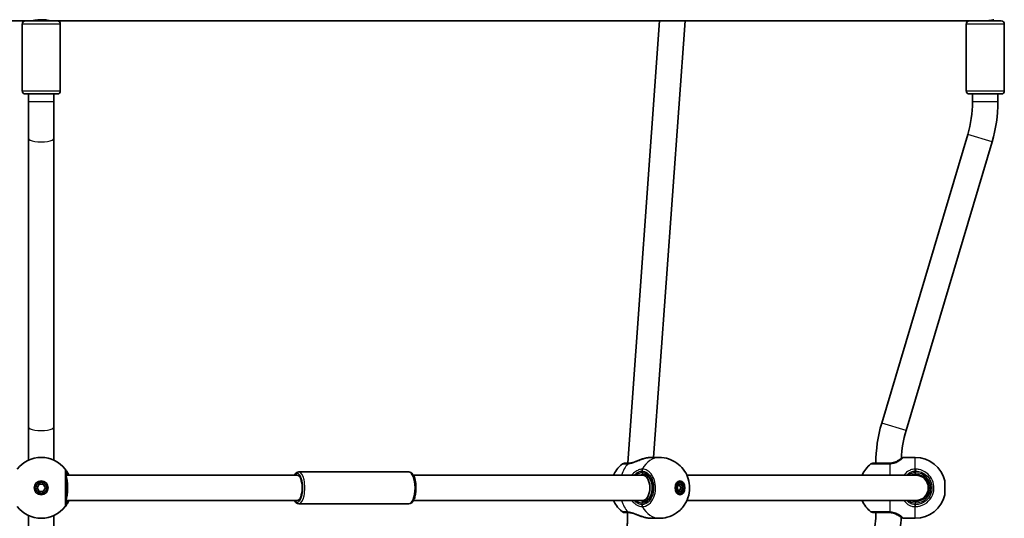
# Model space of a CAD drawing. Units: millimetres. Extents: x -2087 to 2297, y -3608 to 3905.
# Drawn here: x 91 to 711, y 1014 to 1328 of the extents above; entities that cross this region are included whole.
import ezdxf

# ---------------------------------------------------------------- set-up
doc = ezdxf.new("R2010")
doc.units = ezdxf.units.MM
doc.layers.add('Widoczne (ISO)', color=7, linetype='Continuous', lineweight=35)
doc.layers.add('Widoczne wąskie (ISO)', color=7, linetype='Continuous', lineweight=25)

msp = doc.modelspace()

# ---------------------------------------------------------------- linework, layer by layer
at = {"layer": 'Widoczne (ISO)'}
for p, q in [((-488.72, 1327.3), (95, 1327.3)), ((95, 1327.3), (115, 1327.3)), ((115, 1327.3), (698.72, 1327.3)), ((473.89, 1049.29), (493.92, 1327.3)), ((490.17, 1052.65), (509.96, 1327.3)), ((698.72, 1327.3), (708.8, 1327.3)), ((93, 1325.3), (93, 1283.3)), ((117, 1325.3), (117, 1283.3)), ((686.8, 1325.3), (686.8, 1283.3)), ((710.8, 1325.3), (710.8, 1283.3)), ((115, 1281.3), (95, 1281.3)), ((97, 1276.3), (97, 1281.3)), ((97, 1276.3), (97, 1253.45)), ((113, 1276.3), (113, 1281.3)), ((113, 1253.45), (113, 1276.3)), ((708.8, 1281.3), (688.8, 1281.3)), ((690.8, 1276.3), (690.8, 1281.3)), ((706.8, 1276.3), (706.8, 1281.3)), ((97, 1071.85), (97, 1253.45)), ((113, 1071.85), (113, 1253.45)), ((633.67, 1074.14), (687.8, 1255.73)), ((649, 1069.57), (703.13, 1251.16)), ((97, 1071.85), (97, 1050.9)), ((113, 1050.9), (113, 1071.85)), ((473.89, 1049), (473.89, 1049.29)), ((488.61, 1052.65), (493.75, 1052.65)), ((647.5, 1052.65), (654.77, 1052.65)), ((266.08, 1041.5), (120.5, 1041.5)), ((267.01, 1043.5), (336.3, 1043.5)), ((483.3, 1041.5), (339.07, 1041.5)), ((485.57, 1041.5), (483.3, 1041.5)), ((655, 1041.5), (511.11, 1041.5)), ((102.4, 1033.5), (103.7, 1035.75)), ((103.7, 1035.75), (106.3, 1035.75)), ((106.3, 1035.75), (107.6, 1033.5)), ((505.01, 1033.5), (505.93, 1035.75)), ((506.85, 1037), (505.43, 1037)), ((505.93, 1035.75), (507.77, 1035.75)), ((507.27, 1033.5), (506.35, 1035.75)), ((507.77, 1035.75), (508.69, 1033.5)), ((673.3, 1037.85), (673.3, 1029.15)), ((103.7, 1031.25), (102.4, 1033.5)), ((106.3, 1031.25), (103.7, 1031.25)), ((107.6, 1033.5), (106.3, 1031.25)), ((505.93, 1031.25), (505.01, 1033.5)), ((506.85, 1030), (505.43, 1030)), ((507.77, 1031.25), (505.93, 1031.25)), ((506.35, 1031.25), (507.27, 1033.5)), ((508.69, 1033.5), (507.27, 1033.5)), ((508.69, 1033.5), (507.77, 1031.25)), ((266.08, 1025.5), (120.5, 1025.5)), ((267.01, 1023.5), (336.3, 1023.5)), ((483.3, 1025.5), (339.07, 1025.5)), ((485.57, 1025.5), (483.3, 1025.5)), ((655, 1025.5), (511.11, 1025.5)), ((97, 1016.1), (97, 1002.19)), ((113, 1002.19), (113, 1016.1)), ((488.61, 1014.35), (493.75, 1014.35)), ((647.5, 1014.35), (654.77, 1014.35))]:
    msp.add_line(p, q, dxfattribs=at)
for radius in [4.35, 3.5]:
    msp.add_circle((105, 1033.5), radius, dxfattribs=at)
for centre, radius, start, end in [((95, 1325.3), 2, 90, 180), ((115, 1325.3), 2, 0, 90), ((688.8, 1325.3), 2, 90, 180), ((708.8, 1325.3), 2, 0, 90), ((95, 1283.3), 2, 180, 270), ((115, 1283.3), 2, 270, 0), ((688.8, 1283.3), 2, 180, 270), ((708.8, 1283.3), 2, 270, 0), ((618.8, 1276.3), 72, 343.40078, 0), ((618.8, 1276.3), 88, 343.40078, 0), ((718, 1049), 88, 163.40078, 180), ((718, 1049), 72, 163.40078, 177.58801), ((105, 1033.5), 19.15, 38.06738, 141.93262), ((471.83, 1047), 2, 90, 128.14928), ((638.7, 1033.65), 19, 128.25211, 155.59664), ((628.17, 1047), 2, 90, 128.25211), ((647.5, 1051.65), 1, 90, 117.62828), ((654.77, 1033.65), 19, 12.77087, 90), ((655, 1033.5), 8.5, 270, 90), ((655, 1033.5), 8, 270, 90), ((654.77, 1033.35), 19, 270, 347.22913), ((638.7, 1033.35), 19, 204.40336, 231.74789), ((105, 1033.5), 19.15, 218.06738, 321.93262), ((471.83, 1020), 2, 231.85072, 270), ((628.17, 1020), 2, 231.74789, 270), ((558, 1018), 72, 348.60275, 0), ((558, 1018), 88, 348.60275, 358.06887), ((647.5, 1015.35), 1, 242.37172, 270)]:
    msp.add_arc(centre, radius, start, end, dxfattribs=at)
for centre, major_axis, ratio, start_param, end_param in [((481.89, 1049), (8, -0.29), 0.035893, 3.140301, 3.750662), ((120, 1033.5), (0, 8), 0.198912, 3.461216, 5.963562), ((266.08, 1033.5), (0, 8), 0.382683, 3.141593, 6.283185), ((483.3, 1033.5), (0, 8), 0.566454, 3.141593, 6.283185), ((505.43, 1033.5), (0, 3.5), 0.707107, 0, 0.192072), ((504.73, 1033.5), (0, 4.35), 0.707107, 5.647387, 5.93113), ((505.43, 1033.5), (0, -3.5), 0.707107, 6.091114, 6.283185), ((504.73, 1033.5), (0, -4.35), 0.707107, 0.352055, 0.635799)]:
    msp.add_ellipse(centre, major_axis=major_axis, ratio=ratio, start_param=start_param, end_param=end_param, dxfattribs=at)
for major_axis in [(0, 4.35), (0, -3.5)]:
    msp.add_ellipse((506.85, 1033.5), major_axis=major_axis, ratio=0.707107, dxfattribs=at)
for points, knots in [([(110.5, 1327.3), (110.5, 1327.3), (110.5, 1327.3), (110.5, 1327.3), (110.49, 1327.3), (110.48, 1327.3), (110.47, 1327.31), (110.41, 1327.32), (110.33, 1327.34), (110.02, 1327.42), (109.73, 1327.49), (108.92, 1327.66), (108.39, 1327.75), (107.17, 1327.92), (106.49, 1327.98), (105.11, 1328.04), (104.42, 1328.03), (103.11, 1327.95), (102.51, 1327.88), (101.46, 1327.73), (101.02, 1327.64), (100.33, 1327.5), (100.07, 1327.44), (99.74, 1327.36), (99.64, 1327.34), (99.55, 1327.31), (99.53, 1327.31), (99.51, 1327.3), (99.51, 1327.3), (99.5, 1327.3), (99.5, 1327.3), (99.5, 1327.3), (99.5, 1327.3), (99.51, 1327.3), (99.51, 1327.3), (99.55, 1327.32), (99.61, 1327.33), (99.86, 1327.39), (100.13, 1327.46), (100.89, 1327.62), (101.39, 1327.72), (102.57, 1327.89), (103.24, 1327.96), (104.63, 1328.03), (105.32, 1328.03), (106.65, 1327.97), (107.27, 1327.91), (108.36, 1327.76), (108.83, 1327.68), (109.57, 1327.53), (109.85, 1327.46), (110.2, 1327.38), (110.3, 1327.35), (110.43, 1327.32), (110.46, 1327.31), (110.49, 1327.3), (110.49, 1327.3), (110.5, 1327.3), (110.5, 1327.3), (110.5, 1327.3)], [-3.478787, -3.478787, -3.478787, -3.478787, -3.469856, -3.469856, -3.448898, -3.448898, -3.414006, -3.414006, -3.303182, -3.303182, -3.11759, -3.11759, -2.905642, -2.905642, -2.690309, -2.690309, -2.484946, -2.484946, -2.287752, -2.287752, -2.105589, -2.105589, -1.947469, -1.947469, -1.836539, -1.836539, -1.785667, -1.785667, -1.761279, -1.761279, -1.742501, -1.742501, -1.722076, -1.722076, -1.689534, -1.689534, -1.595575, -1.595575, -1.404526, -1.404526, -1.194381, -1.194381, -0.978208, -0.978208, -0.771313, -0.771313, -0.572161, -0.572161, -0.386298, -0.386298, -0.223057, -0.223057, -0.119271, -0.119271, -0.050149, -0.050149, -0.019911, -0.019911, 0, 0, 0, 0]), ([(698.77, 1327.3), (698.78, 1327.3), (698.79, 1327.3), (698.86, 1327.3), (698.93, 1327.3), (699.11, 1327.3), (699.22, 1327.3), (699.63, 1327.32), (699.94, 1327.33), (700.86, 1327.39), (701.44, 1327.46), (702.52, 1327.62), (703.01, 1327.72), (703.79, 1327.89), (704.06, 1327.96), (704.27, 1328.02), (704.3, 1328.03), (704.3, 1328.03)], [-1.7444883, -1.7444883, -1.7444883, -1.7444883, -1.7425009, -1.7425009, -1.7220758, -1.7220758, -1.6895344, -1.6895344, -1.5955746, -1.5955746, -1.4045258, -1.4045258, -1.1943806, -1.1943806, -0.9782076, -0.9782076, -0.8719881, -0.8719881, -0.8719881, -0.8719881]), ([(465.02, 1041.5), (465.54, 1042.64), (466.21, 1043.8), (467.99, 1046.2), (469.15, 1047.44), (470.59, 1048.57)], [6.8584173, 6.8584173, 6.8584173, 6.8584173, 7.0944813, 7.0944813, 7.3469827, 7.3469827, 7.3469827, 7.3469827]), ([(474.43, 1049), (473.97, 1049), (473.57, 1049), (472.68, 1049), (472.28, 1049), (471.91, 1049), (471.83, 1049), (471.83, 1049)], [0, 0, 0, 0, 0.2063077, 0.2063077, 0.5364001, 0.5364001, 0.7547894, 0.7547894, 0.7547894, 0.7547894]), ([(474.78, 1049.01), (474.76, 1049.01), (474.73, 1049.01), (474.68, 1049.01), (474.65, 1049.01), (474.6, 1049), (474.58, 1049), (474.53, 1049), (474.51, 1049), (474.47, 1049), (474.45, 1049), (474.43, 1049)], [0, 0, 0, 0, 0.0140166, 0.0140166, 0.02803321, 0.02803321, 0.04204981, 0.04204981, 0.05606641, 0.05606641, 0.07008301, 0.07008301, 0.07008301, 0.07008301]), ([(474.78, 1049.01), (475.17, 1049.04), (475.63, 1049.11), (476.68, 1049.35), (477.27, 1049.52), (478.56, 1049.95), (479.26, 1050.21), (480.68, 1050.75), (481.41, 1051.03), (482.87, 1051.56), (483.6, 1051.8), (484.44, 1052.04), (484.55, 1052.07), (484.66, 1052.1)], [0, 0, 0, 0, 0.206114, 0.206114, 0.425925, 0.425925, 0.656618, 0.656618, 0.887311, 0.887311, 1.118004, 1.118004, 1.153465, 1.153465, 1.153465, 1.153465]), ([(485.74, 1052.34), (485.67, 1052.33), (485.59, 1052.32), (485.45, 1052.29), (485.38, 1052.27), (485.24, 1052.24), (485.17, 1052.22), (485.02, 1052.19), (484.95, 1052.17), (484.8, 1052.14), (484.73, 1052.12), (484.66, 1052.1)], [0, 0, 0, 0, 0.0221515, 0.0221515, 0.044303, 0.044303, 0.0664545, 0.0664545, 0.088606, 0.088606, 0.1107574, 0.1107574, 0.1107574, 0.1107574]), ([(485.74, 1052.34), (485.94, 1052.38), (486.15, 1052.42), (486.55, 1052.48), (486.75, 1052.51), (487.14, 1052.56), (487.33, 1052.58), (487.71, 1052.61), (487.89, 1052.63), (488.25, 1052.65), (488.43, 1052.65), (488.61, 1052.65)], [5.754988, 5.754988, 5.754988, 5.754988, 5.8212443, 5.8212443, 5.8875007, 5.8875007, 5.953757, 5.953757, 6.0200134, 6.0200134, 6.0862698, 6.0862698, 6.0862698, 6.0862698]), ([(493.75, 1052.65), (495.78, 1052.65), (497.81, 1052.31), (501.59, 1051.08), (503.31, 1050.17), (506.43, 1047.97), (507.75, 1046.64), (510.05, 1043.7), (510.91, 1042.09), (512.27, 1038.62), (512.66, 1036.78), (512.95, 1032.92), (512.8, 1030.9), (511.77, 1026.83), (510.94, 1024.76), (508.35, 1020.98), (506.79, 1019.27), (503, 1016.62), (500.97, 1015.62), (497.12, 1014.58), (495.44, 1014.35), (493.75, 1014.35)], [1.570796, 1.570796, 1.570796, 1.570796, 1.797072, 1.797072, 2.034737, 2.034737, 2.306322, 2.306322, 2.63447, 2.63447, 3.033643, 3.033643, 3.483539, 3.483539, 3.910632, 3.910632, 4.253747, 4.253747, 4.524375, 4.524375, 4.712389, 4.712389, 4.712389, 4.712389]), ([(638, 1049), (637.31, 1049), (636.63, 1049), (634.91, 1049), (633.89, 1049), (631.77, 1049), (630.73, 1049), (629.1, 1049), (628.54, 1049), (628.22, 1049), (628.18, 1049), (628.18, 1049)], [0, 0, 0, 0, 0.206308, 0.206308, 0.5364, 0.5364, 0.96552, 0.96552, 1.422771, 1.422771, 1.587368, 1.587368, 1.587368, 1.587368]), ([(638.6, 1049.02), (638.5, 1049.01), (638.4, 1049.01), (638.2, 1049), (638.1, 1049), (638, 1049)], [0, 0, 0, 0, 0.03504151, 0.03504151, 0.07008301, 0.07008301, 0.07008301, 0.07008301]), ([(644.71, 1051.16), (644.51, 1051.01), (644.27, 1050.86), (643.47, 1050.36), (642.8, 1050.01), (641.39, 1049.49), (640.7, 1049.3), (639.53, 1049.09), (639.07, 1049.04), (638.6, 1049.02)], [-0.9238247, -0.9238247, -0.9238247, -0.9238247, -0.7633722, -0.7633722, -0.4307699, -0.4307699, -0.1656807, -0.1656807, 0, 0, 0, 0]), ([(646.49, 1052.25), (646.4, 1052.21), (646.3, 1052.16), (646.1, 1052.05), (645.99, 1051.99), (645.76, 1051.86), (645.64, 1051.78), (645.39, 1051.62), (645.26, 1051.54), (644.99, 1051.36), (644.85, 1051.26), (644.71, 1051.16)], [0, 0, 0, 0, 0.0695389, 0.0695389, 0.1390777, 0.1390777, 0.2086166, 0.2086166, 0.2781555, 0.2781555, 0.3476944, 0.3476944, 0.3476944, 0.3476944]), ([(646.49, 1052.25), (646.56, 1052.29), (646.62, 1052.32), (646.74, 1052.38), (646.79, 1052.41), (646.88, 1052.45), (646.92, 1052.47), (646.98, 1052.5), (647, 1052.52), (647.03, 1052.53), (647.04, 1052.54), (647.04, 1052.54)], [5.754988, 5.754988, 5.754988, 5.754988, 5.8212443, 5.8212443, 5.8875007, 5.8875007, 5.953757, 5.953757, 6.0200134, 6.0200134, 6.0862698, 6.0862698, 6.0862698, 6.0862698]), ([(122.4, 1041.5), (122.07, 1042.22), (121.72, 1042.85), (120.95, 1044.14), (120.55, 1044.68), (120.18, 1045.18), (120.09, 1045.29), (120.08, 1045.31)], [2.616866, 2.616866, 2.616866, 2.616866, 2.8712508, 2.8712508, 3.2294441, 3.2294441, 3.4533149, 3.4533149, 3.4533149, 3.4533149]), ([(120.5, 1022.93), (120.5, 1022.94), (120.5, 1023.02), (120.5, 1023.42), (120.5, 1023.83), (120.5, 1025.12), (120.5, 1026.11), (120.5, 1028.51), (120.5, 1029.94), (120.5, 1033.08), (120.5, 1034.8), (120.5, 1038.09), (120.5, 1039.64), (120.5, 1042.29), (120.5, 1043.31), (120.5, 1043.96), (120.5, 1044.06), (120.5, 1044.07)], [0, 0, 0, 0, 0.207203, 0.207203, 0.538728, 0.538728, 0.96971, 0.96971, 1.426728, 1.426728, 1.929794, 1.929794, 2.451064, 2.451064, 3.039836, 3.039836, 3.268858, 3.268858, 3.268858, 3.268858]), ([(267.01, 1043.5), (266.59, 1043.5), (266.17, 1043.38), (265.36, 1042.93), (264.99, 1042.57), (264.51, 1041.94), (264.37, 1041.73), (264.24, 1041.5)], [0.360862, 0.360862, 0.360862, 0.360862, 0.5688381, 0.5688381, 0.8275995, 0.8275995, 0.9464989, 0.9464989, 0.9464989, 0.9464989]), ([(336.3, 1043.5), (336.72, 1043.5), (337.13, 1043.38), (337.94, 1042.93), (338.31, 1042.57), (339.09, 1041.55), (339.45, 1040.83), (340.05, 1039.15), (340.28, 1038.21), (340.61, 1036.23), (340.7, 1035.19), (340.76, 1033.11), (340.72, 1032.07), (340.51, 1030.05), (340.34, 1029.08), (339.88, 1027.3), (339.58, 1026.48), (338.85, 1025.06), (338.4, 1024.46), (337.4, 1023.71), (336.86, 1023.5), (336.3, 1023.5)], [5.922323, 5.922323, 5.922323, 5.922323, 6.130299, 6.130299, 6.389061, 6.389061, 6.741319, 6.741319, 7.088905, 7.088905, 7.424222, 7.424222, 7.755828, 7.755828, 8.088855, 8.088855, 8.429566, 8.429566, 8.786494, 8.786494, 9.063916, 9.063916, 9.063916, 9.063916]), ([(483.66, 1025), (484.3, 1025), (484.95, 1025.17), (486.15, 1025.82), (486.71, 1026.27), (487.68, 1027.42), (488.09, 1028.09), (488.76, 1029.6), (489.01, 1030.42), (489.33, 1032.16), (489.4, 1033.07), (489.33, 1034.86), (489.2, 1035.76), (488.75, 1037.43), (488.44, 1038.21), (487.68, 1039.58), (487.22, 1040.17), (486.23, 1041.12), (485.69, 1041.48), (484.65, 1041.9), (484.15, 1042), (483.66, 1042)], [4.712389, 4.712389, 4.712389, 4.712389, 5.077557, 5.077557, 5.410683, 5.410683, 5.721936, 5.721936, 6.028962, 6.028962, 6.336123, 6.336123, 6.643512, 6.643512, 6.950508, 6.950508, 7.258088, 7.258088, 7.573405, 7.573405, 7.853982, 7.853982, 7.853982, 7.853982]), ([(652.13, 1041.5), (652.63, 1041.68), (653.16, 1041.82), (654.13, 1041.97), (654.56, 1042), (655, 1042)], [-6.6043929, -6.6043929, -6.6043929, -6.6043929, -6.41994, -6.41994, -6.2734397, -6.2734397, -6.2734397, -6.2734397]), ([(120.08, 1021.69), (120.09, 1021.71), (120.14, 1021.77), (120.35, 1022.05), (120.58, 1022.35), (121.22, 1023.29), (121.66, 1024.01), (122.2, 1025.09), (122.3, 1025.29), (122.4, 1025.5)], [0, 0, 0, 0, 0.164774, 0.164774, 0.4284123, 0.4284123, 0.7619398, 0.7619398, 0.8364489, 0.8364489, 0.8364489, 0.8364489]), ([(264.24, 1025.5), (264.58, 1024.91), (264.98, 1024.41), (265.91, 1023.71), (266.45, 1023.5), (267.01, 1023.5)], [2.9168177, 2.9168177, 2.9168177, 2.9168177, 3.2250327, 3.2250327, 3.5024546, 3.5024546, 3.5024546, 3.5024546]), ([(470.59, 1018.43), (468.99, 1019.69), (467.75, 1021.07), (466.06, 1023.47), (465.48, 1024.49), (465.02, 1025.5)], [5.2193879, 5.2193879, 5.2193879, 5.2193879, 5.4990119, 5.4990119, 5.7079533, 5.7079533, 5.7079533, 5.7079533]), ([(471.83, 1018), (471.83, 1018), (472.14, 1018), (473.16, 1018), (473.74, 1018), (474.43, 1018)], [2.4199659, 2.4199659, 2.4199659, 2.4199659, 2.8602098, 2.8602098, 3.1747553, 3.1747553, 3.1747553, 3.1747553]), ([(472.85, 1003.32), (472.99, 1004.28), (473.11, 1005.25), (473.33, 1007.2), (473.43, 1008.17), (473.6, 1010.13), (473.67, 1011.11), (473.78, 1013.07), (473.82, 1014.06), (473.87, 1016.03), (473.89, 1017.01), (473.89, 1018)], [6.0842657, 6.0842657, 6.0842657, 6.0842657, 6.1240496, 6.1240496, 6.1638336, 6.1638336, 6.2036175, 6.2036175, 6.2434014, 6.2434014, 6.2831853, 6.2831853, 6.2831853, 6.2831853]), ([(474.43, 1018), (474.45, 1018), (474.47, 1018), (474.51, 1018), (474.53, 1018), (474.58, 1018), (474.6, 1018), (474.65, 1017.99), (474.68, 1017.99), (474.73, 1017.99), (474.76, 1017.99), (474.78, 1017.99)], [0, 0, 0, 0, 0.0140166, 0.0140166, 0.02803321, 0.02803321, 0.04204981, 0.04204981, 0.05606641, 0.05606641, 0.07008301, 0.07008301, 0.07008301, 0.07008301]), ([(484.66, 1014.9), (483.94, 1015.09), (483.21, 1015.33), (481.75, 1015.84), (481.02, 1016.12), (479.58, 1016.67), (478.88, 1016.93), (477.54, 1017.4), (476.9, 1017.59), (475.76, 1017.87), (475.26, 1017.95), (474.82, 1017.98), (474.8, 1017.99), (474.78, 1017.99)], [2.2529, 2.2529, 2.2529, 2.2529, 2.483593, 2.483593, 2.714286, 2.714286, 2.944979, 2.944979, 3.175672, 3.175672, 3.397465, 3.397465, 3.406365, 3.406365, 3.406365, 3.406365]), ([(628.18, 1018), (628.18, 1018), (628.28, 1018), (628.89, 1018), (629.71, 1018), (631.96, 1018), (633.37, 1018), (635.92, 1018), (636.95, 1018), (638, 1018)], [1.587388, 1.587388, 1.587388, 1.587388, 1.842753, 1.842753, 2.356937, 2.356937, 2.86021, 2.86021, 3.174755, 3.174755, 3.174755, 3.174755]), ([(638, 1018), (638.1, 1018), (638.2, 1018), (638.4, 1017.99), (638.5, 1017.99), (638.6, 1017.98)], [0, 0, 0, 0, 0.03504151, 0.03504151, 0.07008301, 0.07008301, 0.07008301, 0.07008301]), ([(638.6, 1017.98), (639.23, 1017.95), (639.86, 1017.87), (641.41, 1017.53), (642.29, 1017.2), (643.69, 1016.52), (644.25, 1016.17), (644.68, 1015.86), (644.7, 1015.85), (644.71, 1015.84)], [-3.4063648, -3.4063648, -3.4063648, -3.4063648, -3.1821449, -3.1821449, -2.8233931, -2.8233931, -2.4923005, -2.4923005, -2.4825401, -2.4825401, -2.4825401, -2.4825401]), ([(644.71, 1015.84), (644.85, 1015.74), (644.99, 1015.64), (645.26, 1015.46), (645.39, 1015.38), (645.64, 1015.22), (645.76, 1015.14), (645.99, 1015.01), (646.1, 1014.95), (646.3, 1014.84), (646.4, 1014.79), (646.49, 1014.75)], [0, 0, 0, 0, 0.0695388, 0.0695388, 0.1390777, 0.1390777, 0.2086165, 0.2086165, 0.2781554, 0.2781554, 0.3476942, 0.3476942, 0.3476942, 0.3476942]), ([(484.66, 1014.9), (484.73, 1014.88), (484.8, 1014.86), (484.95, 1014.83), (485.02, 1014.81), (485.17, 1014.78), (485.24, 1014.76), (485.38, 1014.73), (485.45, 1014.71), (485.59, 1014.68), (485.67, 1014.67), (485.74, 1014.66)], [0.2369369, 0.2369369, 0.2369369, 0.2369369, 0.2590884, 0.2590884, 0.2812398, 0.2812398, 0.3033913, 0.3033913, 0.3255428, 0.3255428, 0.3476942, 0.3476942, 0.3476942, 0.3476942]), ([(488.61, 1014.35), (488.43, 1014.35), (488.25, 1014.35), (487.89, 1014.37), (487.71, 1014.39), (487.33, 1014.42), (487.14, 1014.44), (486.75, 1014.49), (486.55, 1014.52), (486.15, 1014.58), (485.94, 1014.62), (485.74, 1014.66)], [6.0862698, 6.0862698, 6.0862698, 6.0862698, 6.1525228, 6.1525228, 6.2187757, 6.2187757, 6.2850287, 6.2850287, 6.3512817, 6.3512817, 6.4175347, 6.4175347, 6.4175347, 6.4175347]), ([(647.04, 1014.46), (647.04, 1014.46), (647.03, 1014.47), (647, 1014.48), (646.98, 1014.5), (646.92, 1014.53), (646.88, 1014.55), (646.79, 1014.59), (646.74, 1014.62), (646.62, 1014.68), (646.56, 1014.71), (646.49, 1014.75)], [6.0862698, 6.0862698, 6.0862698, 6.0862698, 6.1525228, 6.1525228, 6.2187757, 6.2187757, 6.2850287, 6.2850287, 6.3512817, 6.3512817, 6.4175347, 6.4175347, 6.4175347, 6.4175347])]:
    msp.add_open_spline(points, degree=3, knots=knots, dxfattribs=at)
msp.add_open_spline([(655, 1025), (654.01, 1025), (653.03, 1025.18), (652.13, 1025.5)], degree=3, dxfattribs=at)
at = {"layer": 'Widoczne wąskie (ISO)'}
for p, q in [((117, 1325.3), (93, 1325.3)), ((710.8, 1325.3), (686.8, 1325.3)), ((93, 1283.3), (117, 1283.3)), ((686.8, 1283.3), (710.8, 1283.3)), ((113, 1276.3), (97, 1276.3)), ((706.8, 1276.3), (690.8, 1276.3)), ((703.13, 1251.16), (687.8, 1255.73)), ((649, 1069.57), (633.67, 1074.14)), ((638.7, 1048.59), (638.7, 1041.5)), ((654.77, 1045.31), (654.77, 1052.65)), ((482.95, 1043), (482.95, 1044.07)), ((655.03, 1045.31), (655, 1044.07)), ((655, 1043), (655, 1044.07)), ((655, 1042), (655, 1043)), ((482.95, 1022.93), (482.95, 1024)), ((638.7, 1025.5), (638.7, 1018.41)), ((655, 1025), (655, 1024)), ((655, 1022.93), (655, 1024)), ((655.03, 1021.69), (655, 1022.93)), ((654.77, 1014.35), (654.77, 1021.69))]:
    msp.add_line(p, q, dxfattribs=at)
msp.add_arc((655, 1033.5), 9.5, 270, 90, dxfattribs=at)
for centre, major_axis, ratio, start_param, end_param in [((105, 1253.45), (-8, 0), 0.285675, 0, 3.141593), ((105, 1071.85), (-8, 0), 0.285675, 0, 3.141593), ((482.38, 1033.5), (0, 19.15), 0.707107, 0.662868, 1.139824), ((474.43, 1047), (0, 2), 0.752739, 0, 0.664596), ((474.92, 1047.02), (-0.14, 2), 0.657775, 0, 0.615921), ((493.75, 1033.5), (0, 19.15), 0.707107, 0, 0.906395), ((485.92, 1051.36), (-0.185, 0.983), 0.41851, 6.144164, 6.283185), ((638, 1047), (0, 2), 0.066765, 0, 0.664596), ((638.7, 1047.02), (-0.1, 2), 0.066229, 5.618598, 6.283185), ((646.93, 1051.36), (-0.447, 0.894), 0.927093, 5.788402, 6.283185), ((118.5, 1044.07), (2, 0), 0.999759, 0, 0.664587), ((118.5, 1044.07), (1.57, 1.23), 0.999619, 5.618599, 6.283185), ((266.08, 1033.5), (0, 9), 0.382683, 2.66571, 6.759068), ((267.01, 1033.5), (0, -10), 0.382683, 0, 3.141593), ((336.3, 1033.5), (0, 10), 0.382683, 3.141593, 6.283185), ((484.2, 1044.07), (-0.06, 2), 0.694802, 0.885208, 1.549794), ((484.36, 1044.07), (0.06, 2), 0.706937, 0.92814, 1.592728), ((482.95, 1033.5), (0, -9.5), 0.707107, 0, 3.141593), ((483.66, 1043), (0, -1), 0.707107, 4.712389, 6.283185), ((654.77, 1044.07), (-0.04, 2), 0.017021, 4.712019, 5.376605), ((118.5, 1022.93), (2, 0), 0.999759, 5.618598, 6.283185), ((118.5, 1022.93), (1.57, -1.23), 0.999619, 0, 0.664586), ((482.38, 1033.5), (0, 19.15), 0.707107, 2.001769, 2.478724), ((484.2, 1022.93), (-0.06, -2), 0.694802, 4.733391, 5.397977), ((483.66, 1024), (0, 1), 0.707107, 0, 1.570796), ((484.36, 1022.93), (0.06, -2), 0.706937, 4.690458, 5.355045), ((654.77, 1022.93), (-0.04, -2), 0.017021, 0.90658, 1.571166), ((474.43, 1020), (0, -2), 0.752739, 5.61859, 6.283185), ((474.92, 1019.98), (-0.14, -2), 0.657775, 5.667265, 6.283185), ((493.75, 1033.5), (0, -19.15), 0.707107, 5.37679, 6.283185), ((638, 1020), (0, -2), 0.066765, 5.61859, 6.283185), ((638.7, 1019.98), (-0.1, -2), 0.066229, 0, 0.664588), ((485.92, 1015.64), (-0.185, -0.983), 0.41851, 0, 0.139021), ((646.93, 1015.64), (-0.447, -0.894), 0.927093, 0, 0.494784)]:
    msp.add_ellipse(centre, major_axis=major_axis, ratio=ratio, start_param=start_param, end_param=end_param, dxfattribs=at)
for points, knots in [([(470.6, 1048.57), (470.6, 1048.57), (470.68, 1048.57), (471.1, 1048.57), (471.55, 1048.57), (472.54, 1048.57), (472.99, 1048.57), (473.5, 1048.57)], [-0.7547894, -0.7547894, -0.7547894, -0.7547894, -0.5364001, -0.5364001, -0.2063077, -0.2063077, 0, 0, 0, 0]), ([(473.5, 1048.57), (473.58, 1048.57), (473.67, 1048.58), (473.86, 1048.58), (473.95, 1048.59), (474.05, 1048.59)], [-0.07008301, -0.07008301, -0.07008301, -0.07008301, -0.03504151, -0.03504151, 0, 0, 0, 0]), ([(474.05, 1048.59), (474.47, 1048.63), (474.92, 1048.7), (476.14, 1048.97), (476.96, 1049.22), (478.87, 1049.9), (479.97, 1050.36), (482.06, 1051.19), (483.04, 1051.56), (484.6, 1052.05), (485.21, 1052.22), (485.8, 1052.34)], [0, 0, 0, 0, 0.165681, 0.165681, 0.43077, 0.43077, 0.763372, 0.763372, 1.062687, 1.062687, 1.257781, 1.257781, 1.257781, 1.257781]), ([(626.94, 1048.57), (626.94, 1048.57), (626.98, 1048.57), (627.34, 1048.57), (627.97, 1048.57), (629.8, 1048.57), (630.95, 1048.57), (633.32, 1048.57), (634.46, 1048.57), (636.39, 1048.57), (637.15, 1048.57), (637.92, 1048.57)], [-1.587368, -1.587368, -1.587368, -1.587368, -1.422771, -1.422771, -0.96552, -0.96552, -0.5364, -0.5364, -0.206308, -0.206308, 0, 0, 0, 0]), ([(637.92, 1048.57), (638.05, 1048.57), (638.18, 1048.58), (638.44, 1048.58), (638.57, 1048.59), (638.7, 1048.59)], [-0.07008301, -0.07008301, -0.07008301, -0.07008301, -0.03504151, -0.03504151, 0, 0, 0, 0]), ([(638.7, 1048.59), (639.25, 1048.63), (639.8, 1048.7), (641.18, 1048.97), (641.98, 1049.22), (643.63, 1049.9), (644.42, 1050.36), (645.63, 1051.19), (646.08, 1051.56), (646.63, 1052.05), (646.81, 1052.22), (646.93, 1052.34)], [0, 0, 0, 0, 0.165681, 0.165681, 0.43077, 0.43077, 0.763372, 0.763372, 1.062687, 1.062687, 1.257781, 1.257781, 1.257781, 1.257781]), ([(644.71, 1051.16), (645.08, 1051.42), (645.45, 1051.65), (646.23, 1052.07), (646.62, 1052.23), (646.93, 1052.34)], [-0.3476944, -0.3476944, -0.3476944, -0.3476944, -0.194442, -0.194442, 0, 0, 0, 0]), ([(120.07, 1045.31), (120.07, 1045.29), (120.07, 1045.18), (120.07, 1044.45), (120.07, 1043.32), (120.07, 1040.35), (120.07, 1038.62), (120.07, 1034.95), (120.07, 1033.03), (120.07, 1029.53), (120.07, 1027.93), (120.07, 1025.25), (120.07, 1024.15), (120.07, 1022.7), (120.07, 1022.24), (120.07, 1021.8), (120.07, 1021.71), (120.07, 1021.69)], [-3.268858, -3.268858, -3.268858, -3.268858, -3.039836, -3.039836, -2.451064, -2.451064, -1.929794, -1.929794, -1.426728, -1.426728, -0.96971, -0.96971, -0.538728, -0.538728, -0.207203, -0.207203, 0, 0, 0, 0]), ([(120.08, 1045.31), (120.08, 1045.31), (120.08, 1045.31), (120.07, 1045.31), (120.07, 1045.31), (120.07, 1045.31)], [-0.02300051, -0.02300051, -0.02300051, -0.02300051, -0.01150026, -0.01150026, 0, 0, 0, 0]), ([(120.5, 1044.07), (120.5, 1044.08), (120.5, 1044.08), (120.5, 1044.08), (120.5, 1044.08), (120.5, 1044.07)], [0, 0, 0, 0, 0.01150026, 0.01150026, 0.02300051, 0.02300051, 0.02300051, 0.02300051]), ([(120.5, 1044.07), (120.51, 1044.06), (120.58, 1043.96), (120.87, 1043.51), (121.17, 1043.03), (121.64, 1042.1), (121.78, 1041.81), (121.92, 1041.5)], [-3.4533149, -3.4533149, -3.4533149, -3.4533149, -3.2294441, -3.2294441, -2.8712508, -2.8712508, -2.7334127, -2.7334127, -2.7334127, -2.7334127]), ([(121.51, 1041.5), (121.47, 1041.56), (121.43, 1041.63), (120.94, 1042.37), (120.62, 1042.82), (120.51, 1042.99), (120.5, 1043), (120.5, 1043)], [5.7181595, 5.7181595, 5.7181595, 5.7181595, 5.7561789, 5.7561789, 6.1839076, 6.1839076, 6.2734229, 6.2734229, 6.2734229, 6.2734229]), ([(483.09, 1045.31), (482.69, 1045.29), (482.27, 1045.23), (481.13, 1044.95), (480.39, 1044.65), (478.73, 1043.71), (477.82, 1042.99), (476.85, 1041.91), (476.68, 1041.71), (476.51, 1041.5)], [0, 0, 0, 0, 0.1647741, 0.1647741, 0.4284126, 0.4284126, 0.7619401, 0.7619401, 0.8364489, 0.8364489, 0.8364489, 0.8364489]), ([(478.02, 1041.5), (478.61, 1042.15), (479.27, 1042.7), (480.54, 1043.49), (481.16, 1043.75), (482.12, 1044.01), (482.47, 1044.06), (482.81, 1044.07)], [-0.7199022, -0.7199022, -0.7199022, -0.7199022, -0.4284126, -0.4284126, -0.1647741, -0.1647741, 0, 0, 0, 0]), ([(482.95, 1043), (482.63, 1043), (482.29, 1042.96), (481.39, 1042.77), (480.8, 1042.56), (479.77, 1042.05), (479.33, 1041.79), (478.9, 1041.5)], [6.2734397, 6.2734397, 6.2734397, 6.2734397, 6.41994, 6.41994, 6.6543405, 6.6543405, 6.8287032, 6.8287032, 6.8287032, 6.8287032]), ([(481.33, 1041.5), (481.79, 1041.68), (482.24, 1041.82), (483.02, 1041.97), (483.35, 1042), (483.66, 1042)], [-6.6043929, -6.6043929, -6.6043929, -6.6043929, -6.41994, -6.41994, -6.2734397, -6.2734397, -6.2734397, -6.2734397]), ([(482.81, 1044.07), (482.83, 1044.08), (482.86, 1044.08), (482.9, 1044.08), (482.93, 1044.08), (482.95, 1044.07)], [0, 0, 0, 0, 0.01150026, 0.01150026, 0.02300051, 0.02300051, 0.02300051, 0.02300051]), ([(482.95, 1044.07), (483.44, 1044.06), (483.92, 1043.98), (485.16, 1043.58), (485.9, 1043.17), (487.44, 1041.88), (488.21, 1040.89), (489.44, 1038.49), (489.88, 1037.06), (490.32, 1033.92), (490.27, 1032.2), (489.6, 1028.91), (488.97, 1027.36), (487.15, 1024.71), (485.9, 1023.69), (484.03, 1023.04), (483.49, 1022.94), (482.95, 1022.93)], [0, 0, 0, 0, 0.207203, 0.207203, 0.538728, 0.538728, 0.96971, 0.96971, 1.426728, 1.426728, 1.929794, 1.929794, 2.451064, 2.451064, 3.039836, 3.039836, 3.268858, 3.268858, 3.268858, 3.268858]), ([(483.27, 1045.31), (483.24, 1045.31), (483.21, 1045.31), (483.15, 1045.31), (483.12, 1045.31), (483.09, 1045.31)], [-0.02300051, -0.02300051, -0.02300051, -0.02300051, -0.01150026, -0.01150026, 0, 0, 0, 0]), ([(483.27, 1021.69), (483.87, 1021.71), (484.47, 1021.82), (486.57, 1022.55), (487.96, 1023.68), (490, 1026.65), (490.71, 1028.38), (491.45, 1032.05), (491.5, 1033.97), (491.01, 1037.47), (490.52, 1039.07), (489.15, 1041.75), (488.29, 1042.85), (486.57, 1044.3), (485.74, 1044.76), (484.36, 1045.2), (483.81, 1045.29), (483.27, 1045.31)], [-3.268858, -3.268858, -3.268858, -3.268858, -3.039836, -3.039836, -2.451064, -2.451064, -1.929794, -1.929794, -1.426728, -1.426728, -0.96971, -0.96971, -0.538728, -0.538728, -0.207203, -0.207203, 0, 0, 0, 0]), ([(654.77, 1045.31), (654.22, 1045.29), (653.67, 1045.23), (652.28, 1044.95), (651.46, 1044.65), (649.75, 1043.71), (648.91, 1042.99), (648.08, 1041.91), (647.93, 1041.71), (647.8, 1041.5)], [0, 0, 0, 0, 0.1647741, 0.1647741, 0.4284126, 0.4284126, 0.7619401, 0.7619401, 0.8364489, 0.8364489, 0.8364489, 0.8364489]), ([(649.46, 1041.5), (649.99, 1042.15), (650.63, 1042.7), (651.98, 1043.49), (652.68, 1043.75), (653.87, 1044.01), (654.34, 1044.06), (654.8, 1044.07)], [-0.7199022, -0.7199022, -0.7199022, -0.7199022, -0.4284126, -0.4284126, -0.1647741, -0.1647741, 0, 0, 0, 0]), ([(655, 1043), (654.55, 1043), (654.1, 1042.96), (652.95, 1042.77), (652.27, 1042.56), (651.16, 1042.05), (650.71, 1041.79), (650.29, 1041.5)], [6.2734397, 6.2734397, 6.2734397, 6.2734397, 6.41994, 6.41994, 6.6543405, 6.6543405, 6.8287032, 6.8287032, 6.8287032, 6.8287032]), ([(655.03, 1045.31), (654.98, 1045.31), (654.94, 1045.31), (654.86, 1045.31), (654.81, 1045.31), (654.77, 1045.31)], [-0.02300051, -0.02300051, -0.02300051, -0.02300051, -0.01150026, -0.01150026, 0, 0, 0, 0]), ([(654.8, 1044.07), (654.84, 1044.08), (654.87, 1044.08), (654.93, 1044.08), (654.97, 1044.08), (655, 1044.07)], [0, 0, 0, 0, 0.01150026, 0.01150026, 0.02300051, 0.02300051, 0.02300051, 0.02300051]), ([(655, 1044.07), (655.69, 1044.06), (656.38, 1043.98), (658.13, 1043.58), (659.17, 1043.17), (661.36, 1041.88), (662.44, 1040.89), (664.18, 1038.49), (664.8, 1037.06), (665.42, 1033.92), (665.35, 1032.2), (664.41, 1028.91), (663.52, 1027.36), (660.94, 1024.71), (659.17, 1023.69), (656.52, 1023.04), (655.76, 1022.94), (655, 1022.93)], [0, 0, 0, 0, 0.207203, 0.207203, 0.538728, 0.538728, 0.96971, 0.96971, 1.426728, 1.426728, 1.929794, 1.929794, 2.451064, 2.451064, 3.039836, 3.039836, 3.268858, 3.268858, 3.268858, 3.268858]), ([(655.03, 1021.69), (655.88, 1021.71), (656.73, 1021.82), (659.69, 1022.55), (661.67, 1023.68), (664.55, 1026.65), (665.55, 1028.38), (666.59, 1032.05), (666.67, 1033.97), (665.98, 1037.47), (665.28, 1039.07), (663.34, 1041.75), (662.13, 1042.85), (659.69, 1044.3), (658.53, 1044.76), (656.57, 1045.2), (655.8, 1045.29), (655.03, 1045.31)], [-3.268858, -3.268858, -3.268858, -3.268858, -3.039836, -3.039836, -2.451064, -2.451064, -1.929794, -1.929794, -1.426728, -1.426728, -0.96971, -0.96971, -0.538728, -0.538728, -0.207203, -0.207203, 0, 0, 0, 0]), ([(121.92, 1025.5), (121.63, 1024.85), (121.34, 1024.3), (120.88, 1023.51), (120.71, 1023.25), (120.55, 1022.99), (120.51, 1022.94), (120.5, 1022.93)], [-0.7199022, -0.7199022, -0.7199022, -0.7199022, -0.4284123, -0.4284123, -0.164774, -0.164774, 0, 0, 0, 0]), ([(120.5, 1024), (120.5, 1024), (120.53, 1024.04), (120.66, 1024.23), (120.81, 1024.44), (121.15, 1024.95), (121.32, 1025.21), (121.51, 1025.5)], [6.2734229, 6.2734229, 6.2734229, 6.2734229, 6.4200186, 6.4200186, 6.6545718, 6.6545718, 6.8286863, 6.8286863, 6.8286863, 6.8286863]), ([(120.5, 1022.93), (120.5, 1022.92), (120.5, 1022.92), (120.5, 1022.92), (120.5, 1022.92), (120.5, 1022.93)], [0, 0, 0, 0, 0.01150026, 0.01150026, 0.02300051, 0.02300051, 0.02300051, 0.02300051]), ([(476.51, 1025.5), (477.08, 1024.78), (477.72, 1024.15), (479.35, 1022.86), (480.38, 1022.32), (481.96, 1021.82), (482.55, 1021.71), (483.09, 1021.69)], [2.6169931, 2.6169931, 2.6169931, 2.6169931, 2.871378, 2.871378, 3.2295712, 3.2295712, 3.453442, 3.453442, 3.453442, 3.453442]), ([(482.81, 1022.93), (482.35, 1022.94), (481.86, 1023.04), (480.54, 1023.49), (479.68, 1023.97), (478.59, 1024.9), (478.3, 1025.19), (478.02, 1025.5)], [-3.453442, -3.453442, -3.453442, -3.453442, -3.2295712, -3.2295712, -2.871378, -2.871378, -2.7335399, -2.7335399, -2.7335399, -2.7335399]), ([(478.9, 1025.5), (479.27, 1025.25), (479.64, 1025.03), (481.04, 1024.3), (482.07, 1024), (482.95, 1024)], [5.7181762, 5.7181762, 5.7181762, 5.7181762, 5.8665698, 5.8665698, 6.2734397, 6.2734397, 6.2734397, 6.2734397]), ([(482.95, 1022.93), (482.93, 1022.92), (482.9, 1022.92), (482.86, 1022.92), (482.83, 1022.92), (482.81, 1022.93)], [0, 0, 0, 0, 0.01150026, 0.01150026, 0.02300051, 0.02300051, 0.02300051, 0.02300051]), ([(647.8, 1025.5), (648.26, 1024.78), (648.82, 1024.15), (650.36, 1022.86), (651.43, 1022.32), (653.28, 1021.82), (654.02, 1021.71), (654.77, 1021.69)], [2.6169931, 2.6169931, 2.6169931, 2.6169931, 2.871378, 2.871378, 3.2295712, 3.2295712, 3.453442, 3.453442, 3.453442, 3.453442]), ([(654.8, 1022.93), (654.17, 1022.94), (653.54, 1023.04), (651.95, 1023.49), (651.05, 1023.97), (649.99, 1024.9), (649.71, 1025.19), (649.46, 1025.5)], [-3.453442, -3.453442, -3.453442, -3.453442, -3.2295712, -3.2295712, -2.871378, -2.871378, -2.7335399, -2.7335399, -2.7335399, -2.7335399]), ([(650.29, 1025.5), (650.65, 1025.25), (651.02, 1025.03), (652.51, 1024.3), (653.75, 1024), (655, 1024)], [5.7181762, 5.7181762, 5.7181762, 5.7181762, 5.8665698, 5.8665698, 6.2734397, 6.2734397, 6.2734397, 6.2734397]), ([(655, 1022.93), (654.97, 1022.92), (654.93, 1022.92), (654.87, 1022.92), (654.84, 1022.92), (654.8, 1022.93)], [0, 0, 0, 0, 0.01150026, 0.01150026, 0.02300051, 0.02300051, 0.02300051, 0.02300051]), ([(120.07, 1021.69), (120.07, 1021.69), (120.07, 1021.69), (120.08, 1021.69), (120.08, 1021.69), (120.08, 1021.69)], [-0.02300051, -0.02300051, -0.02300051, -0.02300051, -0.01150026, -0.01150026, 0, 0, 0, 0]), ([(473.5, 1018.43), (472.73, 1018.43), (472.09, 1018.43), (470.94, 1018.43), (470.6, 1018.43), (470.6, 1018.43)], [-3.1747553, -3.1747553, -3.1747553, -3.1747553, -2.8602098, -2.8602098, -2.4199659, -2.4199659, -2.4199659, -2.4199659]), ([(474.05, 1018.41), (473.95, 1018.41), (473.86, 1018.42), (473.67, 1018.42), (473.58, 1018.43), (473.5, 1018.43)], [-0.07008301, -0.07008301, -0.07008301, -0.07008301, -0.03504151, -0.03504151, 0, 0, 0, 0]), ([(485.8, 1014.66), (484.76, 1014.88), (483.67, 1015.22), (481.47, 1016.03), (480.37, 1016.49), (478.11, 1017.38), (476.95, 1017.8), (475.24, 1018.25), (474.62, 1018.36), (474.05, 1018.41)], [2.148584, 2.148584, 2.148584, 2.148584, 2.4923, 2.4923, 2.823393, 2.823393, 3.182145, 3.182145, 3.406365, 3.406365, 3.406365, 3.406365]), ([(483.09, 1021.69), (483.12, 1021.69), (483.15, 1021.69), (483.21, 1021.69), (483.24, 1021.69), (483.27, 1021.69)], [-0.02300051, -0.02300051, -0.02300051, -0.02300051, -0.01150026, -0.01150026, 0, 0, 0, 0]), ([(637.92, 1018.43), (636.75, 1018.43), (635.59, 1018.43), (632.75, 1018.43), (631.16, 1018.43), (628.65, 1018.43), (627.73, 1018.43), (627.05, 1018.43), (626.94, 1018.43), (626.94, 1018.43)], [-3.174755, -3.174755, -3.174755, -3.174755, -2.86021, -2.86021, -2.356937, -2.356937, -1.842753, -1.842753, -1.587388, -1.587388, -1.587388, -1.587388]), ([(638.7, 1018.41), (638.57, 1018.41), (638.44, 1018.42), (638.18, 1018.42), (638.05, 1018.43), (637.92, 1018.43)], [-0.07008301, -0.07008301, -0.07008301, -0.07008301, -0.03504151, -0.03504151, 0, 0, 0, 0]), ([(646.93, 1014.66), (646.71, 1014.88), (646.35, 1015.22), (645.33, 1016.03), (644.68, 1016.49), (643.03, 1017.38), (642, 1017.8), (640.18, 1018.25), (639.44, 1018.36), (638.7, 1018.41)], [2.148584, 2.148584, 2.148584, 2.148584, 2.4923, 2.4923, 2.823393, 2.823393, 3.182145, 3.182145, 3.406365, 3.406365, 3.406365, 3.406365]), ([(646.93, 1014.66), (646.62, 1014.77), (646.21, 1014.94), (645.43, 1015.36), (645.07, 1015.58), (644.71, 1015.84)], [-0.3476942, -0.3476942, -0.3476942, -0.3476942, -0.1506449, -0.1506449, 0, 0, 0, 0]), ([(654.77, 1021.69), (654.81, 1021.69), (654.86, 1021.69), (654.94, 1021.69), (654.98, 1021.69), (655.03, 1021.69)], [-0.02300051, -0.02300051, -0.02300051, -0.02300051, -0.01150026, -0.01150026, 0, 0, 0, 0]), ([(488.61, 1014.35), (488.2, 1014.35), (487.76, 1014.38), (486.82, 1014.48), (486.31, 1014.56), (485.8, 1014.66)], [6.0862698, 6.0862698, 6.0862698, 6.0862698, 6.249703, 6.249703, 6.4175347, 6.4175347, 6.4175347, 6.4175347]), ([(647.5, 1014.35), (647.5, 1014.35), (647.45, 1014.38), (647.26, 1014.48), (647.12, 1014.56), (646.93, 1014.66)], [6.0862698, 6.0862698, 6.0862698, 6.0862698, 6.249703, 6.249703, 6.4175347, 6.4175347, 6.4175347, 6.4175347])]:
    msp.add_open_spline(points, degree=3, knots=knots, dxfattribs=at)
for points in [[(484.66, 1052.1), (485.04, 1052.2), (485.42, 1052.28), (485.8, 1052.34)], [(485.8, 1052.34), (486.82, 1052.54), (487.78, 1052.65), (488.61, 1052.65)], [(646.93, 1052.34), (647.3, 1052.54), (647.5, 1052.65), (647.5, 1052.65)], [(483.66, 1025), (482.96, 1025), (482.16, 1025.18), (481.33, 1025.5)], [(485.8, 1014.66), (485.42, 1014.72), (485.04, 1014.8), (484.66, 1014.9)]]:
    msp.add_open_spline(points, degree=3, dxfattribs=at)

doc.saveas('drawing.dxf')
